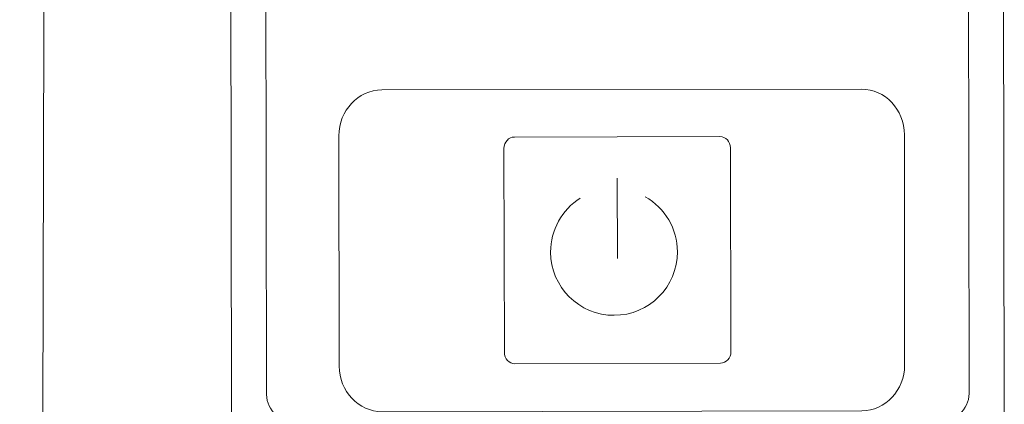
# Model space of a CAD drawing. Units: millimetres. Extents: x 0 to 1561, y 0 to 1020.
# Drawn here: x 921 to 952, y 619 to 631 of the extents above; entities that cross this region are included whole.
import ezdxf

# ---------------------------------------------------------------- set-up
doc = ezdxf.new("R2010")
doc.units = ezdxf.units.MM
doc.header["$PDSIZE"] = -1
doc.layers.add('AV sys', color=7, linetype='Continuous', plot=False)
doc.layers.add('AV_dim', color=10, linetype='Continuous')
doc.styles.add('SLDTEXTSTYLE0', font='txt')
doc.styles.get("Standard").update_dxf_attribs({"font": 'malgun.ttf'})
doc.dimstyles.new('ISO-25$0', dxfattribs={"dimtxt": 15, "dimasz": 5, "dimexe": 1.25, "dimexo": 0.625, "dimtad": 1, "dimdec": 1, "dimdsep": 46, "dimtxsty": 'Standard', "dimcen": 0, "dimclrd": 1, "dimclre": 1, "dimclrt": 1, "dimadec": 0, "dimazin": 0, "dimtfac": 1, "dimtdec": 1, "dimtmove": 2, "dimatfit": 3, "dimfxl": 1, "dimtolj": 1, "dimarcsym": 0})

# ---------------------------------------------------------------- blocks, each defined once
blk = doc.blocks.new('*D21')
at = {"layer": 'AV_dim', "color": 0, "lineweight": -2, "transparency": 16777216}
for p, q in [((951.219, 756.361), (1008.193, 756.361)), ((996.193, 748.361), (996.193, 630.713)), ((996.193, 509.361), (996.193, 608.808)), ((952.136, 501.361), (1008.193, 501.361))]:
    blk.add_line(p, q, dxfattribs=at)
at = {"layer": 'AV_dim', "color": 0, "transparency": 16777216}
for points in [[(994.86, 748.361), (997.527, 748.361), (996.193, 756.361)], [(994.86, 509.361), (997.527, 509.361), (996.193, 501.361)]]:
    blk.add_solid(points, dxfattribs=at)
at = {"layer": 'Defpoints', "color": 0, "transparency": 16777216}
for p in [(939.219, 756.361), (996.193, 756.361), (940.136, 501.361)]:
    blk.add_point(p, dxfattribs=at)
at = {"layer": 'AV_dim', "color": 0, "transparency": 16777216, "insert": (996.193, 619.76), "char_height": 10, "attachment_point": 5, "style": 'SLDTEXTSTYLE0'}
blk.add_mtext('255,0', dxfattribs=at)
blk = doc.blocks.new('UH222')
at = {"layer": 'AV sys', "lineweight": 13}
blk.add_line((934.018, 605.972), (934.024, 603.463), dxfattribs=at)
at = {"layer": 'AV sys', "lineweight": 18}
blk.add_open_spline([(916.259, 663.22), (916.259, 663.22), (953.004, 663.22), (953.004, 663.22), (953.004, 663.22), (953.187, 594.537), (953.187, 594.537), (953.455, 593.677), (953.774, 591.915), (953.801, 589.93), (953.801, 589.93), (934.544, 589.847), (934.544, 589.847), (934.544, 589.847), (915.372, 589.732), (915.372, 589.732), (915.484, 591.505), (915.763, 593.478), (916.079, 594.466), (916.079, 594.466), (916.259, 663.22), (916.259, 663.22)], degree=3, knots=[0, 0, 0, 0, 1, 1, 1, 2, 2, 2, 3, 3, 3, 4, 4, 4, 5, 5, 5, 6, 6, 6, 7, 7, 7, 7], dxfattribs=at)
at = {"layer": 'AV sys', "lineweight": 13}
for points, knots in [([(923.033, 627.127), (923.033, 627.127), (944.955, 627.159), (944.955, 627.159), (945.558, 627.16), (946.051, 626.733), (946.052, 626.21), (946.052, 626.21), (946.098, 598.511), (946.098, 598.511), (946.099, 597.988), (945.607, 597.56), (945.003, 597.559), (945.003, 597.559), (923.081, 597.527), (923.081, 597.527), (922.478, 597.526), (921.985, 597.953), (921.984, 598.475), (921.984, 598.475), (921.939, 626.175), (921.939, 626.175), (921.938, 626.698), (922.43, 627.126), (923.033, 627.127)], [0, 0, 0, 0, 1, 1, 1, 2, 2, 2, 3, 3, 3, 4, 4, 4, 5, 5, 5, 6, 6, 6, 7, 7, 7, 8, 8, 8, 8]), ([(934.896, 605.391), (935.515, 605.041), (935.898, 604.385), (935.899, 603.674), (935.902, 602.582), (935.018, 601.694), (933.925, 601.691), (932.832, 601.689), (931.944, 602.573), (931.942, 603.666), (931.941, 604.347), (932.29, 604.981), (932.867, 605.344)], [0, 0, 0, 0, 1, 1, 1, 2, 2, 2, 3, 3, 3, 4, 4, 4, 4])]:
    blk.add_open_spline(points, degree=3, knots=knots, dxfattribs=at)
at = {"layer": 'AV sys', "lineweight": 9}
for points in [[(924.03, 626.336), (924.03, 626.336), (943.96, 626.365), (943.96, 626.365), (944.508, 626.366), (944.957, 625.963), (944.958, 625.468), (944.958, 625.468), (945.001, 599.25), (945.001, 599.25), (945.002, 598.756), (944.554, 598.351), (944.006, 598.35), (944.006, 598.35), (924.076, 598.321), (924.076, 598.321), (923.527, 598.32), (923.079, 598.723), (923.078, 599.218), (923.078, 599.218), (923.035, 625.436), (923.035, 625.436), (923.034, 625.931), (923.482, 626.335), (924.03, 626.336)], [(926.67, 608.72), (926.67, 608.72), (941.642, 608.747), (941.642, 608.747), (942.378, 608.749), (942.98, 608.109), (942.981, 607.325), (942.981, 607.325), (942.991, 600.141), (942.991, 600.141), (942.991, 599.356), (942.391, 598.715), (941.655, 598.714), (941.655, 598.714), (926.683, 598.686), (926.683, 598.686), (925.947, 598.684), (925.345, 599.325), (925.344, 600.109), (925.344, 600.109), (925.335, 607.293), (925.335, 607.293), (925.334, 608.077), (925.934, 608.719), (926.67, 608.72)], [(930.812, 607.252), (930.812, 607.252), (937.225, 607.267), (937.225, 607.267), (937.405, 607.267), (937.554, 607.109), (937.554, 606.914), (937.554, 606.914), (937.569, 600.551), (937.569, 600.551), (937.569, 600.358), (937.422, 600.198), (937.241, 600.197), (937.241, 600.197), (930.829, 600.182), (930.829, 600.182), (930.648, 600.182), (930.5, 600.341), (930.5, 600.536), (930.5, 600.536), (930.485, 606.898), (930.485, 606.898), (930.484, 607.092), (930.632, 607.252), (930.812, 607.252)]]:
    blk.add_open_spline(points, degree=3, knots=[0, 0, 0, 0, 1, 1, 1, 2, 2, 2, 3, 3, 3, 4, 4, 4, 5, 5, 5, 6, 6, 6, 7, 7, 7, 8, 8, 8, 8], dxfattribs=at)

msp = doc.modelspace()

# ---------------------------------------------------------------- block references
at = {"layer": 'AV sys'}
msp.add_blockref('UH222', (5.666, 19.773), dxfattribs=at)

# ---------------------------------------------------------------- dimensions: what is measured, and where the dimension line sits
at = {"layer": 'AV_dim'}
dim = msp.add_linear_dim(base=(996.193, 756.361), p1=(940.136, 501.361), p2=(939.219, 756.361), angle=90, dimstyle='ISO-25$0', override={"dimtxt": 10, "dimasz": 8, "dimexe": 12, "dimexo": 12, "dimgap": 5, "dimtih": 1, "dimtoh": 1, "dimzin": 0, "dimdsep": 44, "dimtxsty": 'SLDTEXTSTYLE0', "dimcen": 2.5, "dimclrd": 0, "dimclre": 0, "dimclrt": 0, "dimadec": 1, "dimtmove": 0, "dimtolj": 0, "dimtzin": 0}, dxfattribs=at)
dim.commit()
dim.dimension.update_dxf_attribs({"geometry": '*D21', "text_midpoint": (996.193, 619.76), "dimtype": 160})

doc.saveas('drawing.dxf')
